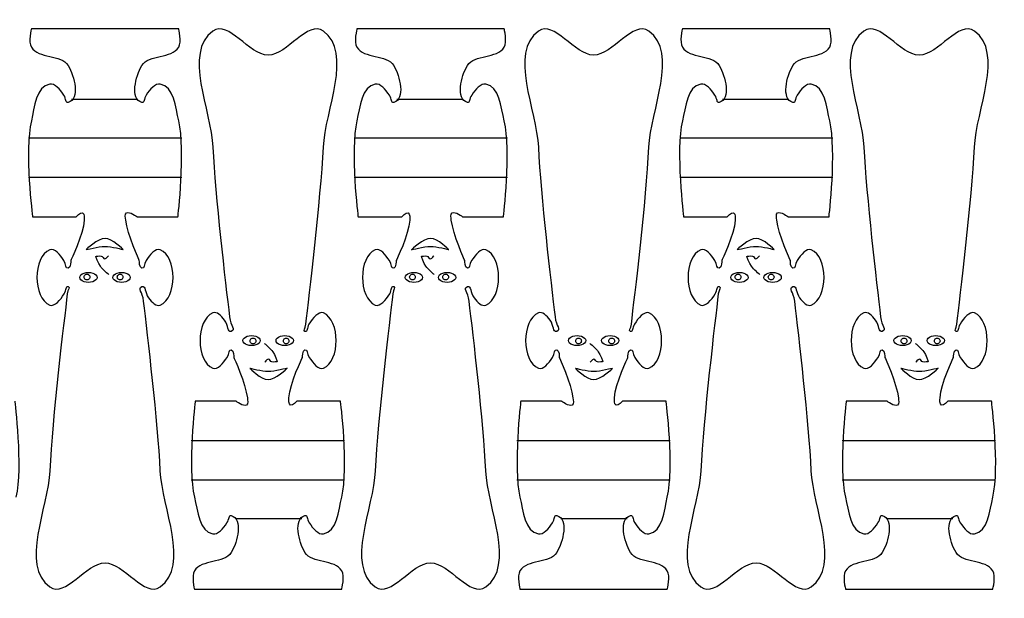
# Model space of a CAD drawing. Extents: x -0.1 to 21.2, y -6 to 5.7.
# Drawn here: x 11.3 to 21.2, y -6 to -0.2 of the extents above; entities that cross this region are included whole.
import ezdxf

# ---------------------------------------------------------------- set-up
doc = ezdxf.new("R2010")
doc.units = 0
doc.layers.get('0').update_dxf_attribs({"linetype": 'CONTINUOUS'})

msp = doc.modelspace()

# ---------------------------------------------------------------- linework, layer by layer
at = {"color": 1}
for points in [[(12.919921, -0.299297), (11.443542, -0.299297)], [(16.181379, -0.299297), (14.705001, -0.299297)], [(19.442837, -0.299297), (17.966459, -0.299297)], [(11.455916, -2.183488), (11.893363, -2.183488)], [(12.503079, -2.183488), (12.912609, -2.183488)], [(14.717374, -2.183488), (15.154821, -2.183488)], [(15.764537, -2.183488), (16.174067, -2.183488)], [(17.978833, -2.183488), (18.41628, -2.183488)], [(19.025996, -2.183488), (19.435526, -2.183488)], [(13.494629, -4.030678), (13.085099, -4.030678)], [(14.541792, -4.030678), (14.104345, -4.030678)], [(16.756087, -4.030678), (16.346558, -4.030678)], [(17.803251, -4.030678), (17.365804, -4.030678)], [(20.017546, -4.030678), (19.608016, -4.030678)], [(21.064709, -4.030678), (20.627262, -4.030678)], [(13.077788, -5.91487), (14.554166, -5.91487)], [(16.339246, -5.91487), (17.815624, -5.91487)], [(19.600704, -5.91487), (21.077082, -5.91487)]]:
    msp.add_lwpolyline(points, dxfattribs=at)
for points in [[(13.815977, -0.563)], [(17.077435, -0.563)], [(20.338893, -0.563)], [(12.181732, -5.651167)], [(15.44319, -5.651167)], [(18.704648, -5.651167)]]:
    msp.add_lwpolyline(points, close=True, dxfattribs=at)
at = {"color": 7}
for points in [[(12.509066, -1.007516), (11.844696, -1.007516)], [(15.770524, -1.007516), (15.106154, -1.007516)], [(19.031982, -1.007516), (18.367612, -1.007516)], [(12.951979, -1.396087), (11.416546, -1.396087)], [(16.213437, -1.396087), (14.678004, -1.396087)], [(19.474896, -1.396087), (17.939463, -1.396087)], [(12.951979, -1.789788), (11.416546, -1.789788)], [(16.213437, -1.789788), (14.678004, -1.789788)], [(19.474896, -1.789788), (17.939463, -1.789788)], [(13.045729, -4.424379), (14.581162, -4.424379)], [(16.307187, -4.424379), (17.842621, -4.424379)], [(19.568646, -4.424379), (21.104079, -4.424379)], [(13.045729, -4.81808), (14.581162, -4.81808)], [(16.307187, -4.81808), (17.842621, -4.81808)], [(19.568646, -4.81808), (21.104079, -4.81808)], [(13.488643, -5.206651), (14.153013, -5.206651)], [(16.750101, -5.206651), (17.414471, -5.206651)], [(20.011559, -5.206651), (20.675929, -5.206651)]]:
    msp.add_lwpolyline(points, dxfattribs=at)
for points in [[(12.364002, -2.511541)], [(15.62546, -2.511541)], [(18.886918, -2.511541)], [(11.92878, -2.790683)], [(11.972646, -2.786993)], [(12.260728, -2.790684)], [(12.30445, -2.786994)], [(15.190238, -2.790683)], [(15.234105, -2.786993)], [(15.522187, -2.790684)], [(15.565908, -2.786994)], [(18.451696, -2.790683)], [(18.495563, -2.786993)], [(18.783645, -2.790684)], [(18.827366, -2.786994)], [(13.693259, -3.427173)], [(13.73698, -3.423482)], [(14.025062, -3.427173)], [(14.068929, -3.423483)], [(16.954717, -3.427173)], [(16.998438, -3.423482)], [(17.28652, -3.427173)], [(17.330387, -3.423483)], [(20.216175, -3.427173)], [(20.259897, -3.423482)], [(20.547979, -3.427173)], [(20.591845, -3.423483)], [(13.633707, -3.702626)], [(16.895165, -3.702626)], [(20.156623, -3.702626)]]:
    msp.add_lwpolyline(points, close=True, dxfattribs=at)
at = {"color": 1}
for points in [[(13.815977, -0.563), (13.621447, -0.563), (13.420146, -0.208033), (13.262335, -0.321776)], [(14.369619, -0.321776), (14.211808, -0.208033), (14.010507, -0.563), (13.815977, -0.563)], [(17.077435, -0.563), (16.882905, -0.563), (16.681604, -0.208033), (16.523793, -0.321776)], [(17.631077, -0.321776), (17.473266, -0.208033), (17.271965, -0.563), (17.077435, -0.563)], [(20.338893, -0.563), (20.144364, -0.563), (19.943063, -0.208033), (19.785252, -0.321776)], [(20.892535, -0.321776), (20.734724, -0.208033), (20.533423, -0.563), (20.338893, -0.563)], [(11.108223, -1.485736), (11.126609, -1.1171), (11.407648, -0.53759), (11.108223, -0.321776)], [(11.443542, -0.299297), (11.443542, -0.299297), (11.411202, -0.431516), (11.443542, -0.483844)], [(12.919921, -0.483844), (12.952261, -0.431516), (12.919921, -0.299297), (12.919921, -0.299297)], [(13.262335, -0.321776), (12.96291, -0.53759), (13.243949, -1.1171), (13.262335, -1.485736)], [(14.369619, -1.485736), (14.388004, -1.1171), (14.669044, -0.53759), (14.369619, -0.321776)], [(14.705001, -0.299297), (14.705001, -0.299297), (14.67266, -0.431516), (14.705001, -0.483844)], [(16.181379, -0.483844), (16.21372, -0.431516), (16.181379, -0.299297), (16.181379, -0.299297)], [(16.523793, -0.321776), (16.224368, -0.53759), (16.505407, -1.1171), (16.523793, -1.485736)], [(17.631077, -1.485736), (17.649463, -1.1171), (17.930502, -0.53759), (17.631077, -0.321776)], [(17.966459, -0.299297), (17.966459, -0.299297), (17.934118, -0.431516), (17.966459, -0.483844)], [(19.442837, -0.483844), (19.475178, -0.431516), (19.442837, -0.299297), (19.442837, -0.299297)], [(19.785252, -0.321776), (19.485827, -0.53759), (19.766866, -1.1171), (19.785252, -1.485736)], [(20.892535, -1.485736), (20.910921, -1.1171), (21.19196, -0.53759), (20.892535, -0.321776)], [(11.443542, -0.483844), (11.515859, -0.600854), (11.740321, -0.551381), (11.812637, -0.668391)], [(12.550826, -0.668391), (12.623142, -0.551381), (12.847604, -0.600854), (12.919921, -0.483844)], [(14.705001, -0.483844), (14.777317, -0.600854), (15.001779, -0.551381), (15.074095, -0.668391)], [(15.812284, -0.668391), (15.8846, -0.551381), (16.109063, -0.600854), (16.181379, -0.483844)], [(17.966459, -0.483844), (18.038775, -0.600854), (18.263238, -0.551381), (18.335554, -0.668391)], [(19.073743, -0.668391), (19.146059, -0.551381), (19.370521, -0.600854), (19.442837, -0.483844)], [(11.812637, -0.668391), (11.877319, -0.773048), (11.931345, -1.005158), (11.812637, -1.037486)], [(12.550826, -1.037486), (12.432124, -1.005135), (12.486144, -0.773048), (12.550826, -0.668391)], [(15.074095, -0.668391), (15.138777, -0.773048), (15.192804, -1.005158), (15.074095, -1.037486)], [(15.812284, -1.037486), (15.693582, -1.005135), (15.747603, -0.773048), (15.812284, -0.668391)], [(18.335554, -0.668391), (18.400235, -0.773048), (18.454262, -1.005158), (18.335554, -1.037486)], [(19.073743, -1.037486), (18.955041, -1.005135), (19.009061, -0.773048), (19.073743, -0.668391)], [(11.62809, -0.852938), (11.492313, -0.874972), (11.475146, -1.088159), (11.443542, -1.222033)], [(11.769304, -0.963827), (11.732627, -0.908957), (11.678181, -0.84481), (11.62809, -0.852938)], [(12.735373, -0.852938), (12.685425, -0.844833), (12.631145, -0.908593), (12.594472, -0.96336)], [(12.919921, -1.222033), (12.888317, -1.088159), (12.87115, -0.874972), (12.735373, -0.852938)], [(14.889548, -0.852938), (14.753771, -0.874972), (14.736604, -1.088159), (14.705001, -1.222033)], [(15.030762, -0.963827), (14.994085, -0.908957), (14.939639, -0.84481), (14.889548, -0.852938)], [(15.996832, -0.852938), (15.946883, -0.844833), (15.892603, -0.908593), (15.85593, -0.96336)], [(16.181379, -1.222033), (16.149776, -1.088159), (16.132609, -0.874972), (15.996832, -0.852938)], [(18.151006, -0.852938), (18.015229, -0.874972), (17.998062, -1.088159), (17.966459, -1.222033)], [(18.292221, -0.963827), (18.255544, -0.908957), (18.201097, -0.84481), (18.151006, -0.852938)], [(19.25829, -0.852938), (19.208341, -0.844833), (19.154062, -0.908593), (19.117388, -0.96336)], [(19.442837, -1.222033), (19.411234, -1.088159), (19.394067, -0.874972), (19.25829, -0.852938)], [(11.812637, -1.037486), (11.785152, -1.044971), (11.795504, -1.003024), (11.769304, -0.963827)], [(12.594472, -0.96336), (12.568095, -1.002749), (12.578491, -1.045025), (12.550826, -1.037486)], [(15.074095, -1.037486), (15.04661, -1.044971), (15.056963, -1.003024), (15.030762, -0.963827)], [(15.85593, -0.96336), (15.829553, -1.002749), (15.839949, -1.045025), (15.812284, -1.037486)], [(18.335554, -1.037486), (18.308068, -1.044971), (18.318421, -1.003024), (18.292221, -0.963827)], [(19.117388, -0.96336), (19.091012, -1.002749), (19.101407, -1.045025), (19.073743, -1.037486)], [(11.443542, -1.222033), (11.372875, -1.521384), (11.455916, -2.183488), (11.455916, -2.183488)], [(12.912609, -2.183488), (12.912609, -2.183488), (12.990588, -1.521384), (12.919921, -1.222033)], [(14.705001, -1.222033), (14.634334, -1.521384), (14.717374, -2.183488), (14.717374, -2.183488)], [(16.174067, -2.183488), (16.174067, -2.183488), (16.252046, -1.521384), (16.181379, -1.222033)], [(17.966459, -1.222033), (17.895792, -1.521384), (17.978833, -2.183488), (17.978833, -2.183488)], [(19.435526, -2.183488), (19.435526, -2.183488), (19.513504, -1.521384), (19.442837, -1.222033)], [(13.262335, -1.485736), (13.286663, -1.973498), (13.387717, -2.842261), (13.429096, -3.185706)], [(14.193938, -3.259257), (14.227103, -2.987683), (14.343291, -2.013598), (14.369619, -1.485736)], [(16.523793, -1.485736), (16.548121, -1.973498), (16.649175, -2.842261), (16.690554, -3.185706)], [(17.455396, -3.259257), (17.488561, -2.987683), (17.604749, -2.013598), (17.631077, -1.485736)], [(19.785252, -1.485736), (19.809579, -1.973498), (19.910633, -2.842261), (19.952013, -3.185706)], [(20.716854, -3.259257), (20.750019, -2.987683), (20.866208, -2.013598), (20.892535, -1.485736)], [(11.893363, -2.183488), (11.893363, -2.183488), (11.934031, -2.135041), (11.956821, -2.144769)], [(11.956821, -2.144769), (11.979737, -2.154551), (11.974163, -2.192899), (11.972847, -2.217781)], [(12.38999, -2.215903), (12.387376, -2.192212), (12.37706, -2.15741), (12.397267, -2.144769)], [(12.397267, -2.144769), (12.429107, -2.12485), (12.503079, -2.183488), (12.503079, -2.183488)], [(15.154821, -2.183488), (15.154821, -2.183488), (15.195489, -2.135041), (15.218279, -2.144769)], [(15.218279, -2.144769), (15.241195, -2.154551), (15.235621, -2.192899), (15.234305, -2.217781)], [(15.651448, -2.215903), (15.648834, -2.192212), (15.638518, -2.15741), (15.658725, -2.144769)], [(15.658725, -2.144769), (15.690566, -2.12485), (15.764537, -2.183488), (15.764537, -2.183488)], [(18.41628, -2.183488), (18.41628, -2.183488), (18.456948, -2.135041), (18.479737, -2.144769)], [(18.479737, -2.144769), (18.502654, -2.154551), (18.49708, -2.192899), (18.495764, -2.217781)], [(18.912907, -2.215903), (18.910292, -2.192212), (18.899977, -2.15741), (18.920183, -2.144769)], [(18.920183, -2.144769), (18.952024, -2.12485), (19.025996, -2.183488), (19.025996, -2.183488)], [(11.972847, -2.217781), (11.965358, -2.359383), (11.838324, -2.62135), (11.838324, -2.62135)], [(12.525552, -2.622588), (12.525552, -2.622588), (12.405663, -2.357935), (12.38999, -2.215903)], [(15.234305, -2.217781), (15.226817, -2.359383), (15.099782, -2.62135), (15.099782, -2.62135)], [(15.78701, -2.622588), (15.78701, -2.622588), (15.667122, -2.357935), (15.651448, -2.215903)], [(18.495764, -2.217781), (18.488275, -2.359383), (18.361241, -2.62135), (18.361241, -2.62135)], [(19.048469, -2.622588), (19.048469, -2.622588), (18.92858, -2.357935), (18.912907, -2.215903)], [(11.62809, -2.513864), (11.45759, -2.584486), (11.45759, -2.996882), (11.62809, -3.067505)], [(11.769885, -2.622384), (11.732168, -2.563163), (11.675916, -2.494053), (11.62809, -2.513864)], [(12.735373, -2.513864), (12.687544, -2.494052), (12.631287, -2.563172), (12.59357, -2.622396)], [(12.735373, -3.067505), (12.905873, -2.996882), (12.905873, -2.584487), (12.735373, -2.513864)], [(14.889548, -2.513864), (14.719049, -2.584486), (14.719049, -2.996882), (14.889548, -3.067505)], [(15.031344, -2.622384), (14.993627, -2.563163), (14.937374, -2.494053), (14.889548, -2.513864)], [(15.996832, -2.513864), (15.949002, -2.494052), (15.892745, -2.563172), (15.855028, -2.622396)], [(15.996832, -3.067505), (16.167331, -2.996882), (16.167331, -2.584487), (15.996832, -2.513864)], [(18.151006, -2.513864), (17.980507, -2.584486), (17.980507, -2.996882), (18.151006, -3.067505)], [(18.292802, -2.622384), (18.255085, -2.563163), (18.198832, -2.494053), (18.151006, -2.513864)], [(19.25829, -2.513864), (19.210461, -2.494052), (19.154204, -2.563172), (19.116487, -2.622396)], [(19.25829, -3.067505), (19.428789, -2.996882), (19.428789, -2.584487), (19.25829, -2.513864)], [(11.812637, -2.698411), (11.783695, -2.701176), (11.795554, -2.662687), (11.769885, -2.622384)], [(11.838324, -2.62135), (11.838324, -2.62135), (11.839591, -2.695836), (11.812637, -2.698411)], [(12.550826, -2.698411), (12.524305, -2.695877), (12.525552, -2.622588), (12.525552, -2.622588)], [(12.59357, -2.622396), (12.567906, -2.662694), (12.579764, -2.701175), (12.550826, -2.698411)], [(15.074095, -2.698411), (15.045153, -2.701176), (15.057012, -2.662687), (15.031344, -2.622384)], [(15.099782, -2.62135), (15.099782, -2.62135), (15.101049, -2.695836), (15.074095, -2.698411)], [(15.812284, -2.698411), (15.785764, -2.695877), (15.78701, -2.622588), (15.78701, -2.622588)], [(15.855028, -2.622396), (15.829364, -2.662694), (15.841222, -2.701175), (15.812284, -2.698411)], [(18.335554, -2.698411), (18.306611, -2.701176), (18.31847, -2.662687), (18.292802, -2.622384)], [(18.361241, -2.62135), (18.361241, -2.62135), (18.362507, -2.695836), (18.335554, -2.698411)], [(19.073743, -2.698411), (19.047222, -2.695877), (19.048469, -2.622588), (19.048469, -2.622588)], [(19.116487, -2.622396), (19.090823, -2.662694), (19.10268, -2.701175), (19.073743, -2.698411)], [(11.803771, -2.95491), (11.770606, -3.226484), (11.654417, -4.200568), (11.62809, -4.728431)], [(11.62809, -3.067505), (11.676967, -3.087751), (11.734646, -3.015125), (11.772346, -2.955095)], [(11.772346, -2.955095), (11.796639, -2.916411), (11.786459, -2.874399), (11.812637, -2.882958)], [(11.812637, -2.882958), (11.835606, -2.890468), (11.8094, -2.908814), (11.803771, -2.95491)], [(12.568612, -3.028461), (12.55761, -2.937139), (12.504623, -2.898856), (12.550826, -2.882958)], [(12.550826, -2.882958), (12.591723, -2.868886), (12.579155, -2.942197), (12.617664, -2.99417)], [(15.065229, -2.95491), (15.032064, -3.226484), (14.915876, -4.200568), (14.889548, -4.728431)], [(14.889548, -3.067505), (14.938426, -3.087751), (14.996104, -3.015125), (15.033804, -2.955095)], [(15.033804, -2.955095), (15.058098, -2.916411), (15.047917, -2.874399), (15.074095, -2.882958)], [(15.074095, -2.882958), (15.097064, -2.890468), (15.070858, -2.908814), (15.065229, -2.95491)], [(15.830071, -3.028461), (15.819068, -2.937139), (15.766081, -2.898856), (15.812284, -2.882958)], [(15.812284, -2.882958), (15.853182, -2.868886), (15.840613, -2.942197), (15.879122, -2.99417)], [(18.326687, -2.95491), (18.293522, -3.226484), (18.177334, -4.200568), (18.151006, -4.728431)], [(18.151006, -3.067505), (18.199884, -3.087751), (18.257562, -3.015125), (18.295262, -2.955095)], [(18.295262, -2.955095), (18.319556, -2.916411), (18.309375, -2.874399), (18.335554, -2.882958)], [(18.335554, -2.882958), (18.358522, -2.890468), (18.332316, -2.908814), (18.326687, -2.95491)], [(19.091529, -3.028461), (19.080526, -2.937139), (19.027539, -2.898856), (19.073743, -2.882958)], [(19.073743, -2.882958), (19.11464, -2.868886), (19.102071, -2.942197), (19.140581, -2.99417)], [(12.735373, -4.728431), (12.711046, -4.240669), (12.609992, -3.371905), (12.568612, -3.028461)], [(12.617664, -2.99417), (12.653002, -3.041862), (12.696912, -3.083436), (12.735373, -3.067505)], [(15.996832, -4.728431), (15.972504, -4.240669), (15.87145, -3.371905), (15.830071, -3.028461)], [(15.879122, -2.99417), (15.91446, -3.041862), (15.958371, -3.083436), (15.996832, -3.067505)], [(19.25829, -4.728431), (19.233962, -4.240669), (19.132908, -3.371905), (19.091529, -3.028461)], [(19.140581, -2.99417), (19.175919, -3.041862), (19.219829, -3.083436), (19.25829, -3.067505)], [(13.262335, -3.146661), (13.091836, -3.217284), (13.091836, -3.62968), (13.262335, -3.700303)], [(13.380044, -3.219997), (13.344706, -3.172304), (13.300796, -3.13073), (13.262335, -3.146661)], [(14.369619, -3.146661), (14.320741, -3.126416), (14.263063, -3.199042), (14.225363, -3.259072)], [(14.369619, -3.700303), (14.540118, -3.62968), (14.540118, -3.217284), (14.369619, -3.146661)], [(16.523793, -3.146661), (16.353294, -3.217284), (16.353294, -3.62968), (16.523793, -3.700303)], [(16.641502, -3.219997), (16.606165, -3.172304), (16.562254, -3.13073), (16.523793, -3.146661)], [(17.631077, -3.146661), (17.582199, -3.126416), (17.524521, -3.199042), (17.486821, -3.259072)], [(17.631077, -3.700303), (17.801576, -3.62968), (17.801576, -3.217284), (17.631077, -3.146661)], [(19.785252, -3.146661), (19.614752, -3.217284), (19.614752, -3.62968), (19.785252, -3.700303)], [(19.902961, -3.219997), (19.867623, -3.172304), (19.823713, -3.13073), (19.785252, -3.146661)], [(20.892535, -3.146661), (20.843658, -3.126416), (20.785979, -3.199042), (20.748279, -3.259072)], [(20.892535, -3.700303), (21.063035, -3.62968), (21.063035, -3.217284), (20.892535, -3.146661)], [(13.446882, -3.331209), (13.405985, -3.345281), (13.418554, -3.27197), (13.380044, -3.219997)], [(13.429096, -3.185706), (13.440099, -3.277028), (13.493086, -3.315311), (13.446882, -3.331209)], [(16.708341, -3.331209), (16.667443, -3.345281), (16.680012, -3.27197), (16.641502, -3.219997)], [(16.690554, -3.185706), (16.701557, -3.277028), (16.754544, -3.315311), (16.708341, -3.331209)], [(19.969799, -3.331209), (19.928902, -3.345281), (19.94147, -3.27197), (19.902961, -3.219997)], [(19.952013, -3.185706), (19.963015, -3.277028), (20.016002, -3.315311), (19.969799, -3.331209)], [(14.185071, -3.331209), (14.162103, -3.323699), (14.188309, -3.305352), (14.193938, -3.259257)], [(14.225363, -3.259072), (14.201069, -3.297756), (14.21125, -3.339768), (14.185071, -3.331209)], [(17.44653, -3.331209), (17.423561, -3.323699), (17.449767, -3.305352), (17.455396, -3.259257)], [(17.486821, -3.259072), (17.462527, -3.297756), (17.472708, -3.339768), (17.44653, -3.331209)], [(20.707988, -3.331209), (20.685019, -3.323699), (20.711225, -3.305352), (20.716854, -3.259257)], [(20.748279, -3.259072), (20.723986, -3.297756), (20.734166, -3.339768), (20.707988, -3.331209)], [(13.404138, -3.591771), (13.429802, -3.551472), (13.417945, -3.512991), (13.446882, -3.515756)], [(13.446882, -3.515756), (13.473403, -3.51829), (13.472156, -3.591578), (13.472156, -3.591578)], [(14.159384, -3.592817), (14.159384, -3.592817), (14.158118, -3.518331), (14.185071, -3.515756)], [(14.185071, -3.515756), (14.214014, -3.512991), (14.202155, -3.551479), (14.227823, -3.591783)], [(16.665597, -3.591771), (16.691261, -3.551472), (16.679403, -3.512991), (16.708341, -3.515756)], [(16.708341, -3.515756), (16.734861, -3.51829), (16.733615, -3.591578), (16.733615, -3.591578)], [(17.420843, -3.592817), (17.420843, -3.592817), (17.419576, -3.518331), (17.44653, -3.515756)], [(17.44653, -3.515756), (17.475472, -3.512991), (17.463613, -3.551479), (17.489281, -3.591783)], [(19.927055, -3.591771), (19.952719, -3.551472), (19.940861, -3.512991), (19.969799, -3.515756)], [(19.969799, -3.515756), (19.99632, -3.51829), (19.995073, -3.591578), (19.995073, -3.591578)], [(20.682301, -3.592817), (20.682301, -3.592817), (20.681034, -3.518331), (20.707988, -3.515756)], [(20.707988, -3.515756), (20.73693, -3.512991), (20.725071, -3.551479), (20.75074, -3.591783)], [(13.262335, -3.700303), (13.310164, -3.720115), (13.366421, -3.650995), (13.404138, -3.591771)], [(13.472156, -3.591578), (13.472156, -3.591578), (13.592045, -3.856231), (13.607718, -3.998264)], [(14.024861, -3.996386), (14.03235, -3.854784), (14.159384, -3.592817), (14.159384, -3.592817)], [(14.227823, -3.591783), (14.26554, -3.651004), (14.321793, -3.720113), (14.369619, -3.700303)], [(16.523793, -3.700303), (16.571623, -3.720115), (16.62788, -3.650995), (16.665597, -3.591771)], [(16.733615, -3.591578), (16.733615, -3.591578), (16.853503, -3.856231), (16.869177, -3.998264)], [(17.28632, -3.996386), (17.293808, -3.854784), (17.420843, -3.592817), (17.420843, -3.592817)], [(17.489281, -3.591783), (17.526998, -3.651004), (17.583251, -3.720113), (17.631077, -3.700303)], [(19.785252, -3.700303), (19.833081, -3.720115), (19.889338, -3.650995), (19.927055, -3.591771)], [(19.995073, -3.591578), (19.995073, -3.591578), (20.114962, -3.856231), (20.130635, -3.998264)], [(20.547778, -3.996386), (20.555267, -3.854784), (20.682301, -3.592817), (20.682301, -3.592817)], [(20.75074, -3.591783), (20.788457, -3.651004), (20.844709, -3.720113), (20.892535, -3.700303)], [(11.29277, -4.992134), (11.363437, -4.692783), (11.280396, -4.030678), (11.280396, -4.030678)], [(13.085099, -4.030678), (13.085099, -4.030678), (13.007121, -4.692783), (13.077788, -4.992134)], [(13.600442, -4.069397), (13.568601, -4.089317), (13.494629, -4.030678), (13.494629, -4.030678)], [(13.607718, -3.998264), (13.610333, -4.021955), (13.620648, -4.056756), (13.600442, -4.069397)], [(14.040888, -4.069397), (14.017971, -4.059616), (14.023545, -4.021268), (14.024861, -3.996386)], [(14.104345, -4.030678), (14.104345, -4.030678), (14.063677, -4.079125), (14.040888, -4.069397)], [(14.554166, -4.992134), (14.624833, -4.692783), (14.541792, -4.030678), (14.541792, -4.030678)], [(16.346558, -4.030678), (16.346558, -4.030678), (16.268579, -4.692783), (16.339246, -4.992134)], [(16.8619, -4.069397), (16.830059, -4.089317), (16.756087, -4.030678), (16.756087, -4.030678)], [(16.869177, -3.998264), (16.871791, -4.021955), (16.882107, -4.056756), (16.8619, -4.069397)], [(17.302346, -4.069397), (17.27943, -4.059616), (17.285004, -4.021268), (17.28632, -3.996386)], [(17.365804, -4.030678), (17.365804, -4.030678), (17.325136, -4.079125), (17.302346, -4.069397)], [(17.815624, -4.992134), (17.886291, -4.692783), (17.803251, -4.030678), (17.803251, -4.030678)], [(19.608016, -4.030678), (19.608016, -4.030678), (19.530037, -4.692783), (19.600704, -4.992134)], [(20.123358, -4.069397), (20.091518, -4.089317), (20.017546, -4.030678), (20.017546, -4.030678)], [(20.130635, -3.998264), (20.133249, -4.021955), (20.143565, -4.056756), (20.123358, -4.069397)], [(20.563804, -4.069397), (20.540888, -4.059616), (20.546462, -4.021268), (20.547778, -3.996386)], [(20.627262, -4.030678), (20.627262, -4.030678), (20.586594, -4.079125), (20.563804, -4.069397)], [(21.077082, -4.992134), (21.14775, -4.692783), (21.064709, -4.030678), (21.064709, -4.030678)], [(11.62809, -4.728431), (11.609704, -5.097067), (11.328665, -5.676577), (11.62809, -5.89239)], [(12.735373, -5.89239), (13.034798, -5.676577), (12.753759, -5.097067), (12.735373, -4.728431)], [(14.889548, -4.728431), (14.871162, -5.097067), (14.590123, -5.676577), (14.889548, -5.89239)], [(15.996832, -5.89239), (16.296257, -5.676577), (16.015217, -5.097067), (15.996832, -4.728431)], [(18.151006, -4.728431), (18.132621, -5.097067), (17.851581, -5.676577), (18.151006, -5.89239)], [(19.25829, -5.89239), (19.557715, -5.676577), (19.276676, -5.097067), (19.25829, -4.728431)], [(13.077788, -4.992134), (13.109391, -5.126007), (13.126558, -5.339195), (13.262335, -5.361228)], [(14.369619, -5.361228), (14.505396, -5.339195), (14.522563, -5.126007), (14.554166, -4.992134)], [(16.339246, -4.992134), (16.370849, -5.126007), (16.388016, -5.339195), (16.523793, -5.361228)], [(17.631077, -5.361228), (17.766854, -5.339195), (17.784021, -5.126007), (17.815624, -4.992134)], [(19.600704, -4.992134), (19.632308, -5.126007), (19.649475, -5.339195), (19.785252, -5.361228)], [(20.892535, -5.361228), (21.028312, -5.339195), (21.045479, -5.126007), (21.077082, -4.992134)], [(13.403237, -5.250807), (13.429613, -5.211418), (13.419218, -5.169141), (13.446882, -5.176681)], [(13.446882, -5.176681), (13.565584, -5.209031), (13.511564, -5.441119), (13.446882, -5.545775)], [(14.185071, -5.545775), (14.12039, -5.441119), (14.066363, -5.209009), (14.185071, -5.176681)], [(14.185071, -5.176681), (14.212557, -5.169196), (14.202204, -5.211143), (14.228404, -5.250339)], [(16.664695, -5.250807), (16.691072, -5.211418), (16.680676, -5.169141), (16.708341, -5.176681)], [(16.708341, -5.176681), (16.827043, -5.209031), (16.773022, -5.441119), (16.708341, -5.545775)], [(17.44653, -5.545775), (17.381848, -5.441119), (17.327821, -5.209009), (17.44653, -5.176681)], [(17.44653, -5.176681), (17.474015, -5.169196), (17.463662, -5.211143), (17.489862, -5.250339)], [(19.926153, -5.250807), (19.95253, -5.211418), (19.942134, -5.169141), (19.969799, -5.176681)], [(19.969799, -5.176681), (20.088501, -5.209031), (20.034481, -5.441119), (19.969799, -5.545775)], [(20.707988, -5.545775), (20.643306, -5.441119), (20.58928, -5.209009), (20.707988, -5.176681)], [(20.707988, -5.176681), (20.735473, -5.169196), (20.725121, -5.211143), (20.751321, -5.250339)], [(13.262335, -5.361228), (13.312284, -5.369334), (13.366563, -5.305573), (13.403237, -5.250807)], [(14.228404, -5.250339), (14.265081, -5.305209), (14.319528, -5.369357), (14.369619, -5.361228)], [(16.523793, -5.361228), (16.573742, -5.369334), (16.628022, -5.305573), (16.664695, -5.250807)], [(17.489862, -5.250339), (17.52654, -5.305209), (17.580986, -5.369357), (17.631077, -5.361228)], [(19.785252, -5.361228), (19.8352, -5.369334), (19.88948, -5.305573), (19.926153, -5.250807)], [(20.751321, -5.250339), (20.787998, -5.305209), (20.842444, -5.369357), (20.892535, -5.361228)], [(13.446882, -5.545775), (13.374566, -5.662785), (13.150104, -5.613313), (13.077788, -5.730323)], [(14.554166, -5.730323), (14.48185, -5.613313), (14.257387, -5.662785), (14.185071, -5.545775)], [(16.708341, -5.545775), (16.636025, -5.662785), (16.411562, -5.613313), (16.339246, -5.730323)], [(17.815624, -5.730323), (17.743308, -5.613313), (17.518846, -5.662785), (17.44653, -5.545775)], [(19.969799, -5.545775), (19.897483, -5.662785), (19.673021, -5.613313), (19.600704, -5.730323)], [(21.077082, -5.730323), (21.004766, -5.613313), (20.780304, -5.662785), (20.707988, -5.545775)], [(11.62809, -5.89239), (11.785901, -6.006134), (11.987202, -5.651167), (12.181732, -5.651167)], [(12.181732, -5.651167), (12.376261, -5.651167), (12.577562, -6.006134), (12.735373, -5.89239)], [(14.889548, -5.89239), (15.047359, -6.006134), (15.24866, -5.651167), (15.44319, -5.651167)], [(15.44319, -5.651167), (15.63772, -5.651167), (15.839021, -6.006134), (15.996832, -5.89239)], [(18.151006, -5.89239), (18.308817, -6.006134), (18.510118, -5.651167), (18.704648, -5.651167)], [(18.704648, -5.651167), (18.899178, -5.651167), (19.100479, -6.006134), (19.25829, -5.89239)], [(13.077788, -5.730323), (13.045447, -5.782651), (13.077788, -5.91487), (13.077788, -5.91487)], [(14.554166, -5.91487), (14.554166, -5.91487), (14.586507, -5.782651), (14.554166, -5.730323)], [(16.339246, -5.730323), (16.306905, -5.782651), (16.339246, -5.91487), (16.339246, -5.91487)], [(17.815624, -5.91487), (17.815624, -5.91487), (17.847965, -5.782651), (17.815624, -5.730323)], [(19.600704, -5.730323), (19.568364, -5.782651), (19.600704, -5.91487), (19.600704, -5.91487)], [(21.077082, -5.91487), (21.077082, -5.91487), (21.109423, -5.782651), (21.077082, -5.730323)]]:
    msp.add_open_spline(points, degree=3, dxfattribs=at)
at = {"color": 7}
for points in [[(12.182949, -2.399714), (12.108673, -2.399036), (11.991245, -2.513316), (11.991245, -2.513316)], [(12.364002, -2.511541), (12.364002, -2.511541), (12.25388, -2.400364), (12.182949, -2.399714)], [(15.444407, -2.399714), (15.370132, -2.399036), (15.252704, -2.513316), (15.252704, -2.513316)], [(15.62546, -2.511541), (15.62546, -2.511541), (15.515339, -2.400364), (15.444407, -2.399714)], [(18.705865, -2.399714), (18.63159, -2.399036), (18.514162, -2.513316), (18.514162, -2.513316)], [(18.886918, -2.511541), (18.886918, -2.511541), (18.776797, -2.400364), (18.705865, -2.399714)], [(11.991245, -2.513316), (11.991245, -2.513316), (12.116874, -2.479678), (12.181174, -2.479591)], [(12.181174, -2.479591), (12.24304, -2.479486), (12.364002, -2.511541), (12.364002, -2.511541)], [(15.252704, -2.513316), (15.252704, -2.513316), (15.378332, -2.479678), (15.442632, -2.479591)], [(15.442632, -2.479591), (15.504498, -2.479486), (15.62546, -2.511541), (15.62546, -2.511541)], [(18.514162, -2.513316), (18.514162, -2.513316), (18.639791, -2.479678), (18.70409, -2.479591)], [(18.70409, -2.479591), (18.765956, -2.479486), (18.886918, -2.511541), (18.886918, -2.511541)], [(12.089894, -2.580609), (12.089894, -2.580609), (12.127346, -2.571573), (12.144536, -2.576077)], [(12.134894, -2.678041), (12.113226, -2.647491), (12.089894, -2.580609), (12.089894, -2.580609)], [(12.144536, -2.576077), (12.160885, -2.580362), (12.162455, -2.603512), (12.179893, -2.603268)], [(12.179893, -2.603268), (12.198134, -2.603009), (12.215249, -2.573812), (12.215249, -2.573812)], [(15.351353, -2.580609), (15.351353, -2.580609), (15.388804, -2.571573), (15.405995, -2.576077)], [(15.396352, -2.678041), (15.374684, -2.647491), (15.351353, -2.580609), (15.351353, -2.580609)], [(15.405995, -2.576077), (15.422343, -2.580362), (15.423913, -2.603512), (15.441351, -2.603268)], [(15.441351, -2.603268), (15.459593, -2.603009), (15.476707, -2.573812), (15.476707, -2.573812)], [(18.612811, -2.580609), (18.612811, -2.580609), (18.650262, -2.571573), (18.667453, -2.576077)], [(18.65781, -2.678041), (18.636143, -2.647491), (18.612811, -2.580609), (18.612811, -2.580609)], [(18.667453, -2.576077), (18.683801, -2.580362), (18.685372, -2.603512), (18.702809, -2.603268)], [(18.702809, -2.603268), (18.721051, -2.603009), (18.738166, -2.573812), (18.738166, -2.573812)], [(11.92878, -2.790683), (11.928762, -2.772831), (11.945314, -2.756331), (11.972195, -2.747402)], [(11.972195, -2.747402), (11.999077, -2.738474), (12.032201, -2.738474), (12.059083, -2.747402)], [(11.986751, -2.762519), (11.99549, -2.75747), (12.00626, -2.75747), (12.014999, -2.762519)], [(12.059083, -2.747402), (12.085964, -2.756331), (12.102516, -2.772831), (12.102498, -2.790683)], [(12.218463, -2.761878), (12.218463, -2.761878), (12.156562, -2.70859), (12.134894, -2.678041)], [(12.260728, -2.790684), (12.260721, -2.772752), (12.27732, -2.75618), (12.304271, -2.747212)], [(12.304271, -2.747212), (12.331221, -2.738245), (12.364427, -2.738245), (12.391377, -2.747212)], [(12.30445, -2.786994), (12.304442, -2.776767), (12.309894, -2.767314), (12.318749, -2.762199)], [(12.318749, -2.762199), (12.327604, -2.757084), (12.338516, -2.757084), (12.347372, -2.762199)], [(12.347372, -2.762199), (12.356227, -2.767314), (12.361678, -2.776767), (12.361671, -2.786994)], [(12.391377, -2.747212), (12.418328, -2.75618), (12.434927, -2.772752), (12.43492, -2.790684)], [(15.190238, -2.790683), (15.190221, -2.772831), (15.206772, -2.756331), (15.233654, -2.747402)], [(15.233654, -2.747402), (15.260535, -2.738474), (15.293659, -2.738474), (15.320541, -2.747402)], [(15.24821, -2.762519), (15.256949, -2.75747), (15.267719, -2.75747), (15.276457, -2.762519)], [(15.320541, -2.747402), (15.347422, -2.756331), (15.363974, -2.772831), (15.363957, -2.790683)], [(15.479922, -2.761878), (15.479922, -2.761878), (15.41802, -2.70859), (15.396352, -2.678041)], [(15.522187, -2.790684), (15.52218, -2.772752), (15.538779, -2.75618), (15.565729, -2.747212)], [(15.565729, -2.747212), (15.592679, -2.738245), (15.625885, -2.738245), (15.652836, -2.747212)], [(15.565908, -2.786994), (15.565901, -2.776767), (15.571352, -2.767314), (15.580207, -2.762199)], [(15.580207, -2.762199), (15.589063, -2.757084), (15.599975, -2.757084), (15.60883, -2.762199)], [(15.60883, -2.762199), (15.617685, -2.767314), (15.623137, -2.776767), (15.623129, -2.786994)], [(15.652836, -2.747212), (15.679786, -2.75618), (15.696385, -2.772752), (15.696378, -2.790684)], [(18.451696, -2.790683), (18.451679, -2.772831), (18.468231, -2.756331), (18.495112, -2.747402)], [(18.495112, -2.747402), (18.521994, -2.738474), (18.555118, -2.738474), (18.581999, -2.747402)], [(18.509668, -2.762519), (18.518407, -2.75747), (18.529177, -2.75747), (18.537916, -2.762519)], [(18.581999, -2.747402), (18.608881, -2.756331), (18.625432, -2.772831), (18.625415, -2.790683)], [(18.74138, -2.761878), (18.74138, -2.761878), (18.679478, -2.70859), (18.65781, -2.678041)], [(18.783645, -2.790684), (18.783638, -2.772752), (18.800237, -2.75618), (18.827187, -2.747212)], [(18.827187, -2.747212), (18.854138, -2.738245), (18.887344, -2.738245), (18.914294, -2.747212)], [(18.827366, -2.786994), (18.827359, -2.776767), (18.83281, -2.767314), (18.841666, -2.762199)], [(18.841666, -2.762199), (18.850521, -2.757084), (18.861433, -2.757084), (18.870288, -2.762199)], [(18.870288, -2.762199), (18.879143, -2.767314), (18.884595, -2.776767), (18.884588, -2.786994)], [(18.914294, -2.747212), (18.941244, -2.75618), (18.957843, -2.772752), (18.957836, -2.790684)], [(11.972195, -2.833964), (11.945314, -2.825036), (11.928762, -2.808535), (11.92878, -2.790683)], [(12.059083, -2.833964), (12.032201, -2.842893), (11.999077, -2.842893), (11.972195, -2.833964)], [(11.972646, -2.786993), (11.972635, -2.776901), (11.978013, -2.767569), (11.986751, -2.762519)], [(11.986751, -2.811467), (11.978013, -2.806418), (11.972635, -2.797086), (11.972646, -2.786993)], [(12.014999, -2.811467), (12.00626, -2.816517), (11.99549, -2.816517), (11.986751, -2.811467)], [(12.014999, -2.762519), (12.023738, -2.767569), (12.029116, -2.776901), (12.029104, -2.786993)], [(12.029104, -2.786993), (12.029116, -2.797086), (12.023738, -2.806418), (12.014999, -2.811467)], [(12.102498, -2.790683), (12.102516, -2.808535), (12.085964, -2.825036), (12.059083, -2.833964)], [(12.304271, -2.834156), (12.27732, -2.825189), (12.260721, -2.808617), (12.260728, -2.790684)], [(12.391377, -2.834156), (12.364427, -2.843123), (12.331221, -2.843123), (12.304271, -2.834156)], [(12.318749, -2.811788), (12.309894, -2.806673), (12.304442, -2.79722), (12.30445, -2.786994)], [(12.347372, -2.811788), (12.338516, -2.816904), (12.327604, -2.816904), (12.318749, -2.811788)], [(12.361671, -2.786994), (12.361678, -2.79722), (12.356227, -2.806673), (12.347372, -2.811788)], [(12.43492, -2.790684), (12.434927, -2.808617), (12.418328, -2.825189), (12.391377, -2.834156)], [(15.233654, -2.833964), (15.206772, -2.825036), (15.190221, -2.808535), (15.190238, -2.790683)], [(15.320541, -2.833964), (15.293659, -2.842893), (15.260535, -2.842893), (15.233654, -2.833964)], [(15.234105, -2.786993), (15.234093, -2.776901), (15.239471, -2.767569), (15.24821, -2.762519)], [(15.24821, -2.811467), (15.239471, -2.806418), (15.234093, -2.797086), (15.234105, -2.786993)], [(15.276457, -2.811467), (15.267719, -2.816517), (15.256949, -2.816517), (15.24821, -2.811467)], [(15.276457, -2.762519), (15.285196, -2.767569), (15.290574, -2.776901), (15.290562, -2.786993)], [(15.290562, -2.786993), (15.290574, -2.797086), (15.285196, -2.806418), (15.276457, -2.811467)], [(15.363957, -2.790683), (15.363974, -2.808535), (15.347422, -2.825036), (15.320541, -2.833964)], [(15.565729, -2.834156), (15.538779, -2.825189), (15.52218, -2.808617), (15.522187, -2.790684)], [(15.652836, -2.834156), (15.625885, -2.843123), (15.592679, -2.843123), (15.565729, -2.834156)], [(15.580207, -2.811788), (15.571352, -2.806673), (15.565901, -2.79722), (15.565908, -2.786994)], [(15.60883, -2.811788), (15.599975, -2.816904), (15.589063, -2.816904), (15.580207, -2.811788)], [(15.623129, -2.786994), (15.623137, -2.79722), (15.617685, -2.806673), (15.60883, -2.811788)], [(15.696378, -2.790684), (15.696385, -2.808617), (15.679786, -2.825189), (15.652836, -2.834156)], [(18.495112, -2.833964), (18.468231, -2.825036), (18.451679, -2.808535), (18.451696, -2.790683)], [(18.581999, -2.833964), (18.555118, -2.842893), (18.521994, -2.842893), (18.495112, -2.833964)], [(18.495563, -2.786993), (18.495551, -2.776901), (18.500929, -2.767569), (18.509668, -2.762519)], [(18.509668, -2.811467), (18.500929, -2.806418), (18.495551, -2.797086), (18.495563, -2.786993)], [(18.537916, -2.811467), (18.529177, -2.816517), (18.518407, -2.816517), (18.509668, -2.811467)], [(18.537916, -2.762519), (18.546654, -2.767569), (18.552032, -2.776901), (18.552021, -2.786993)], [(18.552021, -2.786993), (18.552032, -2.797086), (18.546654, -2.806418), (18.537916, -2.811467)], [(18.625415, -2.790683), (18.625432, -2.808535), (18.608881, -2.825036), (18.581999, -2.833964)], [(18.827187, -2.834156), (18.800237, -2.825189), (18.783638, -2.808617), (18.783645, -2.790684)], [(18.914294, -2.834156), (18.887344, -2.843123), (18.854138, -2.843123), (18.827187, -2.834156)], [(18.841666, -2.811788), (18.83281, -2.806673), (18.827359, -2.79722), (18.827366, -2.786994)], [(18.870288, -2.811788), (18.861433, -2.816904), (18.850521, -2.816904), (18.841666, -2.811788)], [(18.884588, -2.786994), (18.884595, -2.79722), (18.879143, -2.806673), (18.870288, -2.811788)], [(18.957836, -2.790684), (18.957843, -2.808617), (18.941244, -2.825189), (18.914294, -2.834156)], [(13.562789, -3.423482), (13.562782, -3.40555), (13.579381, -3.388978), (13.606331, -3.380011)], [(13.606331, -3.466954), (13.579381, -3.457987), (13.562782, -3.441415), (13.562789, -3.423482)], [(13.606331, -3.380011), (13.633281, -3.371043), (13.666487, -3.371043), (13.693438, -3.380011)], [(13.636037, -3.427173), (13.63603, -3.416946), (13.641482, -3.407494), (13.650337, -3.402378)], [(13.650337, -3.451968), (13.641482, -3.446852), (13.63603, -3.437399), (13.636037, -3.427173)], [(13.650337, -3.402378), (13.659192, -3.397263), (13.670104, -3.397263), (13.678959, -3.402378)], [(13.678959, -3.451968), (13.670104, -3.457083), (13.659192, -3.457083), (13.650337, -3.451968)], [(13.678959, -3.402378), (13.687815, -3.407494), (13.693266, -3.416946), (13.693259, -3.427173)], [(13.693259, -3.427173), (13.693266, -3.437399), (13.687815, -3.446852), (13.678959, -3.451968)], [(13.693438, -3.380011), (13.720388, -3.388978), (13.736987, -3.40555), (13.73698, -3.423482)], [(13.73698, -3.423482), (13.736987, -3.441415), (13.720388, -3.457987), (13.693438, -3.466954)], [(13.779245, -3.452289), (13.779245, -3.452289), (13.841147, -3.505576), (13.862815, -3.536126)], [(13.89521, -3.423483), (13.895193, -3.405631), (13.911744, -3.389131), (13.938626, -3.380202)], [(13.938626, -3.466764), (13.911744, -3.457835), (13.895193, -3.441335), (13.89521, -3.423483)], [(13.938626, -3.380202), (13.965507, -3.371273), (13.998631, -3.371273), (14.025513, -3.380202)], [(13.968604, -3.427173), (13.968593, -3.41708), (13.973971, -3.407749), (13.982709, -3.402699)], [(13.982709, -3.451647), (13.973971, -3.446597), (13.968593, -3.437266), (13.968604, -3.427173)], [(13.982709, -3.402699), (13.991448, -3.397649), (14.002218, -3.397649), (14.010957, -3.402699)], [(14.010957, -3.451647), (14.002218, -3.456697), (13.991448, -3.456697), (13.982709, -3.451647)], [(14.010957, -3.402699), (14.019696, -3.407749), (14.025074, -3.41708), (14.025062, -3.427173)], [(14.025062, -3.427173), (14.025074, -3.437266), (14.019696, -3.446597), (14.010957, -3.451647)], [(14.025513, -3.380202), (14.052394, -3.389131), (14.068946, -3.405631), (14.068929, -3.423483)], [(14.068929, -3.423483), (14.068946, -3.441335), (14.052394, -3.457835), (14.025513, -3.466764)], [(16.824247, -3.423482), (16.82424, -3.40555), (16.840839, -3.388978), (16.867789, -3.380011)], [(16.867789, -3.466954), (16.840839, -3.457987), (16.82424, -3.441415), (16.824247, -3.423482)], [(16.867789, -3.380011), (16.89474, -3.371043), (16.927946, -3.371043), (16.954896, -3.380011)], [(16.897496, -3.427173), (16.897488, -3.416946), (16.90294, -3.407494), (16.911795, -3.402378)], [(16.911795, -3.451968), (16.90294, -3.446852), (16.897488, -3.437399), (16.897496, -3.427173)], [(16.911795, -3.402378), (16.92065, -3.397263), (16.931562, -3.397263), (16.940418, -3.402378)], [(16.940418, -3.451968), (16.931562, -3.457083), (16.92065, -3.457083), (16.911795, -3.451968)], [(16.940418, -3.402378), (16.949273, -3.407494), (16.954724, -3.416946), (16.954717, -3.427173)], [(16.954717, -3.427173), (16.954724, -3.437399), (16.949273, -3.446852), (16.940418, -3.451968)], [(16.954896, -3.380011), (16.981846, -3.388978), (16.998445, -3.40555), (16.998438, -3.423482)], [(16.998438, -3.423482), (16.998445, -3.441415), (16.981846, -3.457987), (16.954896, -3.466954)], [(17.040703, -3.452289), (17.040703, -3.452289), (17.102605, -3.505576), (17.124273, -3.536126)], [(17.156668, -3.423483), (17.156651, -3.405631), (17.173203, -3.389131), (17.200084, -3.380202)], [(17.200084, -3.466764), (17.173203, -3.457835), (17.156651, -3.441335), (17.156668, -3.423483)], [(17.200084, -3.380202), (17.226966, -3.371273), (17.26009, -3.371273), (17.286971, -3.380202)], [(17.230063, -3.427173), (17.230051, -3.41708), (17.235429, -3.407749), (17.244168, -3.402699)], [(17.244168, -3.451647), (17.235429, -3.446597), (17.230051, -3.437266), (17.230063, -3.427173)], [(17.244168, -3.402699), (17.252906, -3.397649), (17.263676, -3.397649), (17.272415, -3.402699)], [(17.272415, -3.451647), (17.263676, -3.456697), (17.252906, -3.456697), (17.244168, -3.451647)], [(17.272415, -3.402699), (17.281154, -3.407749), (17.286532, -3.41708), (17.28652, -3.427173)], [(17.28652, -3.427173), (17.286532, -3.437266), (17.281154, -3.446597), (17.272415, -3.451647)], [(17.286971, -3.380202), (17.313853, -3.389131), (17.330404, -3.405631), (17.330387, -3.423483)], [(17.330387, -3.423483), (17.330404, -3.441335), (17.313853, -3.457835), (17.286971, -3.466764)], [(20.085705, -3.423482), (20.085698, -3.40555), (20.102297, -3.388978), (20.129248, -3.380011)], [(20.129248, -3.466954), (20.102297, -3.457987), (20.085698, -3.441415), (20.085705, -3.423482)], [(20.129248, -3.380011), (20.156198, -3.371043), (20.189404, -3.371043), (20.216354, -3.380011)], [(20.158954, -3.427173), (20.158947, -3.416946), (20.164398, -3.407494), (20.173253, -3.402378)], [(20.173253, -3.451968), (20.164398, -3.446852), (20.158947, -3.437399), (20.158954, -3.427173)], [(20.173253, -3.402378), (20.182109, -3.397263), (20.193021, -3.397263), (20.201876, -3.402378)], [(20.201876, -3.451968), (20.193021, -3.457083), (20.182109, -3.457083), (20.173253, -3.451968)], [(20.201876, -3.402378), (20.210731, -3.407494), (20.216183, -3.416946), (20.216175, -3.427173)], [(20.216175, -3.427173), (20.216183, -3.437399), (20.210731, -3.446852), (20.201876, -3.451968)], [(20.216354, -3.380011), (20.243305, -3.388978), (20.259904, -3.40555), (20.259897, -3.423482)], [(20.259897, -3.423482), (20.259904, -3.441415), (20.243305, -3.457987), (20.216354, -3.466954)], [(20.302162, -3.452289), (20.302162, -3.452289), (20.364063, -3.505576), (20.385731, -3.536126)], [(20.418127, -3.423483), (20.418109, -3.405631), (20.434661, -3.389131), (20.461542, -3.380202)], [(20.461542, -3.466764), (20.434661, -3.457835), (20.418109, -3.441335), (20.418127, -3.423483)], [(20.461542, -3.380202), (20.488424, -3.371273), (20.521548, -3.371273), (20.54843, -3.380202)], [(20.491521, -3.427173), (20.491509, -3.41708), (20.496887, -3.407749), (20.505626, -3.402699)], [(20.505626, -3.451647), (20.496887, -3.446597), (20.491509, -3.437266), (20.491521, -3.427173)], [(20.505626, -3.402699), (20.514365, -3.397649), (20.525135, -3.397649), (20.533874, -3.402699)], [(20.533874, -3.451647), (20.525135, -3.456697), (20.514365, -3.456697), (20.505626, -3.451647)], [(20.533874, -3.402699), (20.542612, -3.407749), (20.54799, -3.41708), (20.547979, -3.427173)], [(20.547979, -3.427173), (20.54799, -3.437266), (20.542612, -3.446597), (20.533874, -3.451647)], [(20.54843, -3.380202), (20.575311, -3.389131), (20.591863, -3.405631), (20.591845, -3.423483)], [(20.591845, -3.423483), (20.591863, -3.441335), (20.575311, -3.457835), (20.54843, -3.466764)], [(13.693438, -3.466954), (13.666487, -3.475922), (13.633281, -3.475922), (13.606331, -3.466954)], [(13.862815, -3.536126), (13.884482, -3.566676), (13.907814, -3.633557), (13.907814, -3.633557)], [(14.025513, -3.466764), (13.998631, -3.475693), (13.965507, -3.475693), (13.938626, -3.466764)], [(16.954896, -3.466954), (16.927946, -3.475922), (16.89474, -3.475922), (16.867789, -3.466954)], [(17.124273, -3.536126), (17.145941, -3.566676), (17.169272, -3.633557), (17.169272, -3.633557)], [(17.286971, -3.466764), (17.26009, -3.475693), (17.226966, -3.475693), (17.200084, -3.466764)], [(20.216354, -3.466954), (20.189404, -3.475922), (20.156198, -3.475922), (20.129248, -3.466954)], [(20.385731, -3.536126), (20.407399, -3.566676), (20.430731, -3.633557), (20.430731, -3.633557)], [(20.54843, -3.466764), (20.521548, -3.475693), (20.488424, -3.475693), (20.461542, -3.466764)], [(13.817816, -3.610899), (13.799574, -3.611157), (13.782459, -3.640354), (13.782459, -3.640354)], [(13.853172, -3.638089), (13.836824, -3.633805), (13.835253, -3.610655), (13.817816, -3.610899)], [(13.907814, -3.633557), (13.907814, -3.633557), (13.870363, -3.642594), (13.853172, -3.638089)], [(17.079274, -3.610899), (17.061032, -3.611157), (17.043917, -3.640354), (17.043917, -3.640354)], [(17.11463, -3.638089), (17.098282, -3.633805), (17.096712, -3.610655), (17.079274, -3.610899)], [(17.169272, -3.633557), (17.169272, -3.633557), (17.131821, -3.642594), (17.11463, -3.638089)], [(20.340732, -3.610899), (20.322491, -3.611157), (20.305376, -3.640354), (20.305376, -3.640354)], [(20.376089, -3.638089), (20.35974, -3.633805), (20.35817, -3.610655), (20.340732, -3.610899)], [(20.430731, -3.633557), (20.430731, -3.633557), (20.393279, -3.642594), (20.376089, -3.638089)], [(13.633707, -3.702626), (13.633707, -3.702626), (13.743828, -3.813803), (13.81476, -3.814453)], [(13.816535, -3.734576), (13.754669, -3.73468), (13.633707, -3.702626), (13.633707, -3.702626)], [(13.81476, -3.814453), (13.889035, -3.81513), (14.006463, -3.700851), (14.006463, -3.700851)], [(14.006463, -3.700851), (14.006463, -3.700851), (13.880834, -3.734489), (13.816535, -3.734576)], [(16.895165, -3.702626), (16.895165, -3.702626), (17.005286, -3.813803), (17.076218, -3.814453)], [(17.077993, -3.734576), (17.016127, -3.73468), (16.895165, -3.702626), (16.895165, -3.702626)], [(17.076218, -3.814453), (17.150493, -3.81513), (17.267921, -3.700851), (17.267921, -3.700851)], [(17.267921, -3.700851), (17.267921, -3.700851), (17.142293, -3.734489), (17.077993, -3.734576)], [(20.156623, -3.702626), (20.156623, -3.702626), (20.266745, -3.813803), (20.337676, -3.814453)], [(20.339451, -3.734576), (20.277585, -3.73468), (20.156623, -3.702626), (20.156623, -3.702626)], [(20.337676, -3.814453), (20.411952, -3.81513), (20.52938, -3.700851), (20.52938, -3.700851)], [(20.52938, -3.700851), (20.52938, -3.700851), (20.403751, -3.734489), (20.339451, -3.734576)]]:
    msp.add_open_spline(points, degree=3, dxfattribs=at)

doc.saveas('drawing.dxf')
